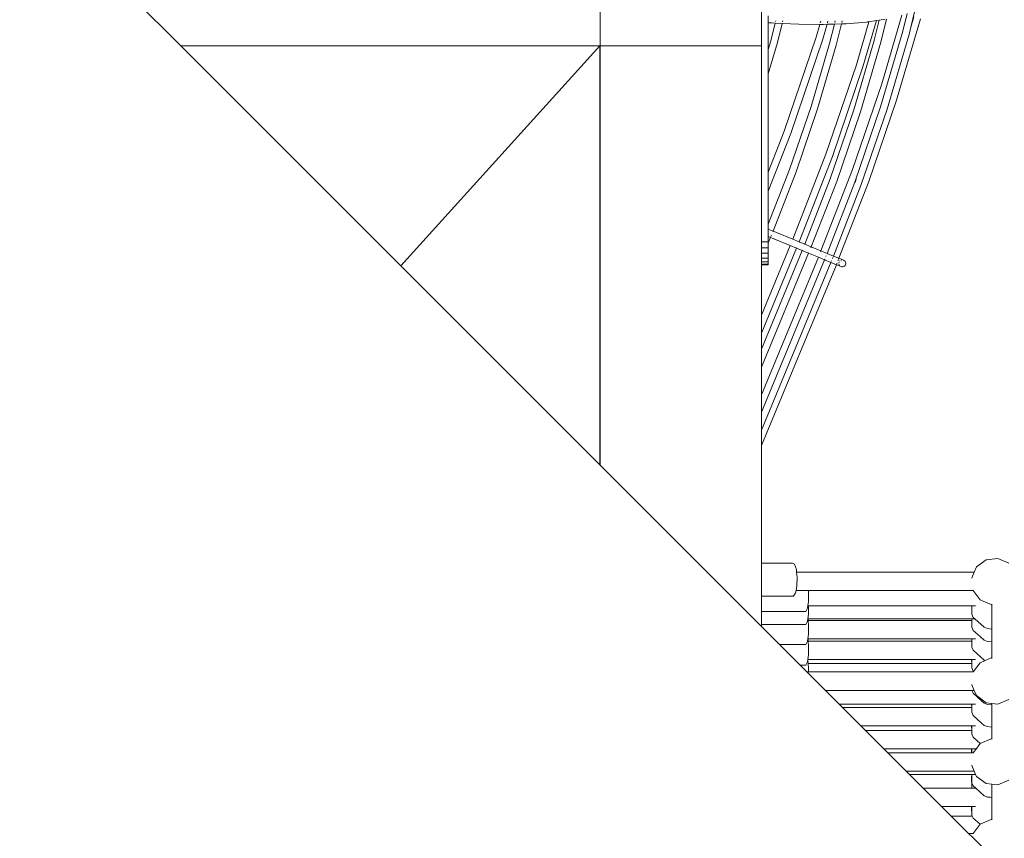
# Model space of a CAD drawing. Units: millimetres. Extents: x -13510 to 12491, y -3372 to 17186.
# Drawn here: x -2308 to -1452, y 6636 to 7347 of the extents above; entities that cross this region are included whole.
import ezdxf

# ---------------------------------------------------------------- set-up
doc = ezdxf.new("R2010")
doc.units = ezdxf.units.MM
doc.layers.add('Toestel 2D', color=7, linetype='Continuous', lineweight=20)

# ---------------------------------------------------------------- blocks, each defined once
blk = doc.blocks.new('2507_')
at = {"color": 0}
for p, q in [((1960.144, 940.078), (1974.144, 926.078)), ((2010.581, 940.078), (2010.581, 926.078)), ((2024.581, 940.078), (2024.581, 926.078)), ((2037.917, 929.156), (2037.559, 927.697)), ((2025.181, 928.095), (2025.181, 928.696)), ((2025.829, 928.269), (2025.811, 928.198)), ((2026.437, 928.241), (2026.42, 928.171)), ((2029.74, 928.229), (2029.698, 928.082)), ((2030.363, 928.229), (2030.32, 928.081)), ((2030.989, 928.249), (2030.953, 928.102)), ((2031.609, 928.268), (2031.573, 928.121)), ((2033.726, 928.153), (2031.958, 928.007)), ((2033.928, 928.179), (2032.83, 924.434)), ((2034.579, 928.275), (2033.398, 924.248)), ((2033.726, 928.153), (2033.792, 928.159)), ((2033.928, 928.179), (2033.792, 928.159)), ((2034.579, 928.275), (2033.928, 928.179)), ((2033.933, 928.196), (2033.928, 928.179)), ((2034.811, 928.309), (2034.385, 926.575)), ((2034.811, 928.309), (2034.579, 928.275)), ((2034.584, 928.292), (2034.579, 928.275)), ((2035.348, 928.388), (2034.811, 928.309)), ((2034.815, 928.326), (2034.811, 928.309)), ((2035.452, 928.413), (2034.96, 926.411)), ((2036.792, 928.742), (2035.041, 922.771)), ((2038.397, 928.43), (2036.321, 921.348)), ((2037.239, 928.901), (2036.859, 927.353)), ((2037.822, 928.594), (2037.559, 927.697)), ((2025.502, 928.07), (2025.181, 928.095)), ((2025.181, 925.777), (2025.181, 928.095)), ((2025.777, 928.058), (2025.401, 926.528)), ((2025.777, 928.058), (2025.502, 928.07)), ((2025.779, 928.066), (2025.777, 928.058)), ((2026.386, 928.03), (2025.777, 928.058)), ((2026.386, 928.03), (2025.976, 926.363)), ((2026.387, 928.038), (2026.386, 928.03)), ((2027.832, 927.965), (2026.386, 928.03)), ((2029.659, 927.947), (2027.832, 927.965)), ((2029.659, 927.947), (2029.34, 926.849)), ((2029.668, 927.979), (2029.659, 927.947)), ((2029.989, 927.944), (2029.659, 927.947)), ((2030.284, 927.957), (2029.909, 926.664)), ((2030.284, 927.957), (2029.989, 927.944)), ((2030.922, 927.977), (2030.284, 927.957)), ((2030.922, 927.977), (2030.509, 926.296)), ((2031.543, 927.997), (2030.922, 927.977)), ((2031.543, 927.997), (2031.084, 926.132)), ((2031.958, 928.007), (2031.543, 927.997)), ((2036.859, 927.353), (2034.93, 920.775)), ((2037.559, 927.697), (2037.434, 927.188)), ((2025.401, 926.528), (2025.181, 925.777)), ((2029.34, 926.849), (2026.564, 918.662)), ((2029.909, 926.664), (2027.126, 918.455)), ((2034.385, 926.56), (2032.612, 920.528)), ((2034.96, 926.411), (2033.181, 920.342)), ((2034.385, 926.575), (2034.385, 926.56)), ((2037.434, 927.188), (2035.499, 920.589)), ((1985.195, 926.078), (1974.144, 926.078)), ((1974.144, 926.078), (1974.146, 926.076)), ((1985.195, 926.078), (1974.146, 926.076)), ((1974.146, 926.076), (1993.258, 906.964)), ((1985.2, 926.076), (1985.195, 926.078)), ((1986.763, 926.078), (1985.2, 926.076)), ((1986.768, 926.076), (1986.763, 926.078)), ((2010.316, 926.076), (1986.768, 926.076)), ((2010.547, 926.076), (1993.258, 906.964)), ((2010.318, 926.078), (2010.316, 926.076)), ((2010.316, 926.076), (2010.547, 926.076)), ((2010.581, 926.078), (2010.547, 926.076)), ((2010.547, 925.865), (2010.547, 926.076)), ((2010.581, 925.83), (2010.547, 925.865)), ((2010.547, 925.865), (2010.581, 925.837)), ((2010.547, 925.865), (2010.547, 925.472)), ((2024.581, 926.078), (2010.581, 926.078)), ((2010.581, 926.078), (2010.581, 925.837)), ((2010.581, 925.837), (2010.581, 925.83)), ((2010.581, 925.83), (2010.581, 925.423)), ((2024.581, 926.078), (2024.581, 909.055)), ((2025.976, 926.363), (2025.181, 923.65)), ((2025.181, 925.777), (2025.181, 923.65)), ((2030.509, 926.281), (2028.899, 920.803)), ((2031.084, 926.132), (2029.468, 920.617)), ((2030.509, 926.296), (2030.509, 926.281)), ((2010.581, 925.423), (2010.547, 925.472)), ((2010.547, 925.472), (2010.547, 925.437)), ((2010.547, 925.437), (2010.57, 925.403)), ((2010.547, 925.437), (2010.547, 924.431)), ((2010.57, 925.403), (2010.581, 925.392)), ((2010.581, 925.423), (2010.581, 925.392)), ((2010.581, 925.392), (2010.581, 924.431)), ((2010.581, 924.431), (2010.547, 924.431)), ((2010.547, 924.431), (2010.547, 924.081)), ((2010.547, 924.081), (2010.581, 924.113)), ((2010.581, 924.084), (2010.547, 924.052)), ((2010.547, 924.081), (2010.547, 924.052)), ((2010.547, 924.052), (2010.547, 922.409)), ((2010.581, 924.431), (2010.581, 924.113)), ((2010.581, 924.113), (2010.581, 924.084)), ((2010.581, 924.084), (2010.581, 922.507)), ((2032.83, 924.434), (2030.185, 916.675)), ((2033.398, 924.248), (2030.746, 916.467)), ((2025.181, 915.105), (2025.181, 923.65)), ((2010.581, 922.507), (2010.547, 922.409)), ((2010.547, 922.409), (2010.547, 920.555)), ((2010.581, 922.507), (2010.581, 920.652)), ((2035.041, 922.771), (2032.508, 915.338)), ((2036.321, 921.348), (2033.92, 914.305)), ((2010.581, 920.652), (2010.547, 920.555)), ((2010.547, 920.555), (2010.547, 916.226)), ((2010.581, 920.652), (2010.581, 916.213)), ((2028.899, 920.803), (2027.037, 915.341)), ((2029.468, 920.617), (2027.599, 915.134)), ((2032.612, 920.528), (2030.562, 914.514)), ((2034.93, 920.775), (2032.701, 914.234)), ((2035.499, 920.589), (2033.262, 914.026)), ((2033.181, 920.342), (2031.124, 914.307)), ((2026.564, 918.662), (2025.181, 915.105)), ((2027.126, 918.455), (2025.181, 913.453)), ((2010.581, 916.213), (2010.547, 916.226)), ((2010.547, 916.226), (2010.547, 915.577)), ((2010.581, 916.213), (2010.581, 915.563)), ((2030.185, 916.675), (2027.307, 909.284)), ((2030.746, 916.467), (2027.86, 909.055)), ((2010.581, 915.563), (2010.547, 915.577)), ((2010.547, 915.577), (2010.547, 910.169)), ((2010.581, 915.563), (2010.581, 910.249)), ((2027.037, 915.341), (2025.181, 910.574)), ((2032.508, 915.338), (2029.755, 908.27)), ((2025.181, 913.453), (2025.181, 915.105)), ((2027.599, 915.134), (2025.597, 909.993)), ((2030.562, 914.514), (2028.356, 908.85)), ((2032.817, 914.484), (2032.715, 914.221)), ((2031.124, 914.307), (2028.909, 908.621)), ((2032.701, 914.234), (2030.292, 908.048)), ((2033.262, 914.026), (2030.845, 907.819)), ((2033.92, 914.305), (2031.318, 907.623)), ((2025.181, 910.574), (2025.181, 913.453)), ((2010.547, 910.169), (2010.581, 910.249)), ((2010.547, 910.169), (2010.547, 908.604)), ((2010.581, 910.249), (2010.581, 908.684)), ((2025.181, 910.165), (2025.181, 910.574)), ((2025.181, 910.165), (2025.597, 909.993)), ((2025.181, 909.516), (2025.181, 910.165)), ((2025.373, 909.436), (2025.181, 909.516)), ((2025.181, 909.055), (2025.181, 909.516)), ((2025.373, 909.436), (2025.181, 908.972)), ((2025.407, 909.517), (2025.373, 909.436)), ((2025.373, 909.436), (2025.661, 909.317)), ((2025.458, 909.641), (2025.43, 909.575)), ((2025.597, 909.993), (2025.565, 909.911)), ((2025.89, 909.871), (2025.597, 909.993)), ((2025.605, 909.351), (2025.661, 909.317)), ((2025.661, 909.317), (2025.724, 909.302)), ((2027.083, 908.728), (2025.661, 909.317)), ((2025.89, 909.871), (2025.827, 909.886)), ((2025.946, 909.837), (2025.89, 909.871)), ((2025.89, 909.871), (2027.307, 909.284)), ((2010.581, 908.684), (2010.547, 908.604)), ((2010.547, 908.604), (2010.547, 903.848)), ((2010.581, 908.684), (2010.581, 903.928)), ((2025.181, 909.055), (2024.581, 909.055)), ((2024.581, 909.055), (2024.581, 908.538)), ((2024.581, 902.687), (2027.083, 908.728)), ((2024.581, 908.538), (2024.581, 908.055)), ((2025.181, 908.538), (2024.581, 908.538)), ((2027.636, 908.499), (2024.581, 901.126)), ((2025.181, 909.055), (2025.181, 908.972)), ((2025.181, 908.972), (2025.181, 908.538)), ((2025.181, 908.538), (2025.181, 908.055)), ((2027.083, 908.728), (2027.087, 908.737)), ((2027.636, 908.499), (2027.083, 908.728)), ((2027.307, 909.284), (2027.303, 909.275)), ((2027.86, 909.055), (2027.307, 909.284)), ((2027.651, 908.536), (2027.636, 908.499)), ((2027.636, 908.499), (2028.133, 908.293)), ((2027.856, 909.046), (2027.845, 909.018)), ((2027.86, 909.055), (2028.356, 908.85)), ((2028.353, 908.84), (2028.342, 908.812)), ((2028.909, 908.621), (2028.356, 908.85)), ((2028.909, 908.621), (2028.878, 908.539)), ((2029.755, 908.27), (2028.909, 908.621)), ((2024.581, 899.718), (2028.133, 908.293)), ((2028.686, 908.064), (2024.581, 898.158)), ((2025.181, 908.055), (2024.581, 908.055)), ((2024.581, 907.641), (2024.581, 908.055)), ((2024.581, 895.762), (2029.531, 907.713)), ((2025.181, 907.641), (2024.581, 907.641)), ((2024.581, 907.641), (2024.581, 907.323)), ((2025.181, 908.055), (2025.181, 907.641)), ((2025.181, 907.641), (2025.181, 907.323)), ((2028.133, 908.293), (2028.148, 908.33)), ((2028.686, 908.064), (2028.133, 908.293)), ((2028.701, 908.101), (2028.686, 908.064)), ((2029.531, 907.713), (2028.686, 908.064)), ((2029.531, 907.713), (2029.535, 907.723)), ((2029.531, 907.713), (2030.068, 907.491)), ((2029.541, 907.736), (2029.547, 907.751)), ((2029.747, 908.25), (2029.723, 908.188)), ((2029.755, 908.27), (2029.751, 908.261)), ((2029.755, 908.27), (2030.292, 908.048)), ((2030.211, 907.841), (2030.183, 907.768)), ((2030.292, 908.048), (2030.288, 908.039)), ((2030.845, 907.819), (2030.292, 908.048)), ((2030.79, 907.679), (2030.764, 907.612)), ((2030.845, 907.819), (2030.83, 907.781)), ((2030.845, 907.819), (2031.318, 907.623)), ((2031.318, 907.623), (2031.314, 907.613)), ((2031.318, 907.623), (2031.726, 907.454)), ((1993.258, 906.964), (2010.547, 889.675)), ((2024.581, 894.256), (2030.068, 907.491)), ((2025.181, 907.323), (2024.581, 907.323)), ((2024.581, 907.323), (2024.581, 907.123)), ((2030.621, 907.262), (2024.581, 892.679)), ((2025.181, 907.123), (2024.581, 907.123)), ((2024.581, 907.123), (2024.581, 907.055)), ((2031.094, 907.066), (2024.581, 891.349)), ((2024.581, 907.055), (2025.181, 907.055)), ((2024.581, 902.687), (2024.581, 907.055)), ((2025.181, 907.123), (2025.181, 907.323)), ((2025.181, 907.055), (2025.181, 907.123)), ((2030.068, 907.491), (2030.072, 907.501)), ((2030.621, 907.262), (2030.068, 907.491)), ((2030.083, 907.528), (2030.102, 907.572)), ((2030.636, 907.299), (2030.621, 907.262)), ((2031.094, 907.066), (2030.621, 907.262)), ((2030.678, 907.401), (2030.655, 907.343)), ((2031.098, 907.076), (2031.094, 907.066)), ((2031.094, 907.066), (2031.497, 906.899)), ((2031.126, 907.144), (2031.11, 907.103)), ((2031.152, 907.205), (2031.128, 907.147)), ((2031.263, 907.483), (2031.237, 907.416)), ((2031.303, 907.586), (2031.289, 907.548)), ((2031.335, 907.291), (2031.314, 907.216)), ((2031.314, 907.137), (2031.334, 907.062)), ((2031.334, 907.062), (2031.374, 906.994)), ((2031.429, 907.415), (2031.374, 907.359)), ((2031.429, 906.939), (2031.497, 906.899)), ((2031.572, 907.474), (2031.497, 907.454)), ((2031.497, 906.899), (2031.572, 906.879)), ((2031.572, 906.879), (2031.651, 906.879)), ((2031.726, 907.454), (2031.651, 907.474)), ((2031.651, 906.879), (2031.726, 906.899)), ((2031.794, 907.415), (2031.726, 907.454)), ((2031.726, 906.899), (2031.794, 906.939)), ((2031.85, 907.359), (2031.794, 907.415)), ((2031.794, 906.939), (2031.849, 906.994)), ((2031.849, 906.994), (2031.889, 907.062)), ((2031.889, 907.291), (2031.85, 907.359)), ((2031.909, 907.216), (2031.889, 907.291)), ((2031.889, 907.062), (2031.909, 907.137)), ((2031.909, 907.137), (2031.909, 907.216)), ((2010.547, 903.848), (2010.581, 903.928)), ((2010.547, 903.848), (2010.547, 902.283)), ((2010.581, 903.928), (2010.581, 902.363)), ((2024.581, 902.687), (2024.581, 901.126)), ((2010.581, 902.363), (2010.547, 902.283)), ((2010.547, 902.283), (2010.547, 893.491)), ((2010.581, 902.363), (2010.581, 893.571)), ((2024.581, 901.126), (2024.581, 899.718)), ((2024.581, 899.718), (2024.581, 898.158)), ((2024.581, 898.158), (2024.581, 895.762)), ((2024.581, 895.762), (2024.581, 894.256)), ((2024.581, 894.256), (2024.581, 892.679)), ((2010.547, 893.491), (2010.581, 893.571)), ((2010.547, 893.491), (2010.547, 891.925)), ((2010.581, 893.571), (2010.581, 892.005)), ((2024.581, 892.679), (2024.581, 891.349)), ((2010.581, 892.005), (2010.547, 891.925)), ((2010.547, 891.925), (2010.547, 889.675)), ((2010.581, 892.005), (2010.581, 889.641)), ((2024.581, 891.349), (2024.581, 881.137)), ((2010.547, 889.675), (2010.581, 889.641)), ((2010.581, 889.641), (2024.581, 875.641)), ((2027.274, 881.137), (2024.581, 881.137)), ((2024.581, 881.137), (2024.581, 878.272)), ((2027.274, 881.137), (2027.466, 881.039)), ((2043.265, 880.812), (2044.095, 881.431)), ((2044.095, 881.431), (2045.123, 881.551)), ((2045.123, 881.551), (2046.074, 881.141)), ((2027.466, 881.039), (2027.619, 880.584)), ((2027.619, 880.584), (2027.644, 880.351)), ((2027.644, 880.351), (2027.693, 879.893)), ((2043.066, 880.351), (2027.644, 880.351)), ((2042.855, 879.862), (2043.066, 880.351)), ((2043.066, 880.351), (2043.265, 880.812)), ((2027.693, 879.893), (2027.668, 879.151)), ((2042.855, 879.862), (2042.852, 879.841)), ((2027.55, 878.558), (2027.371, 878.272)), ((2027.588, 878.751), (2027.55, 878.558)), ((2027.668, 879.151), (2027.588, 878.751)), ((2028.666, 878.751), (2027.588, 878.751)), ((2028.68, 878.553), (2028.663, 877.812)), ((2028.666, 878.751), (2028.68, 878.553)), ((2042.988, 878.751), (2028.666, 878.751)), ((2042.988, 878.751), (2043.585, 877.948)), ((2043.008, 878.751), (2042.988, 878.751)), ((2027.371, 878.272), (2024.581, 878.272)), ((2024.581, 878.272), (2024.581, 876.932)), ((2028.663, 877.812), (2028.607, 877.412)), ((2043.585, 877.948), (2043.851, 877.834)), ((2043.851, 877.834), (2044.536, 877.538)), ((2028.456, 876.932), (2024.581, 876.932)), ((2024.581, 876.932), (2024.581, 875.808)), ((2028.581, 877.218), (2028.456, 876.932)), ((2028.607, 877.412), (2028.581, 877.218)), ((2028.68, 877.412), (2028.607, 877.412)), ((2028.68, 877.412), (2028.663, 876.688)), ((2042.853, 877.412), (2028.68, 877.412)), ((2042.855, 876.698), (2042.853, 877.412)), ((2043.175, 877.412), (2042.853, 877.412)), ((2044.536, 877.538), (2044.609, 877.547)), ((2044.609, 877.573), (2044.609, 877.547)), ((2044.609, 877.547), (2044.613, 877.259)), ((2044.613, 877.259), (2044.615, 876.781)), ((2028.581, 876.095), (2028.456, 875.808)), ((2028.607, 876.288), (2028.581, 876.095)), ((2028.663, 876.688), (2028.607, 876.288)), ((2028.636, 876.288), (2028.607, 876.288)), ((2028.636, 876.288), (2028.646, 876.156)), ((2042.849, 876.288), (2028.636, 876.288)), ((2028.646, 876.156), (2028.68, 875.698)), ((2028.646, 876.156), (2042.849, 876.156)), ((2042.849, 876.156), (2042.849, 876.288)), ((2042.849, 876.156), (2042.853, 876.288)), ((2042.853, 876.288), (2042.849, 876.288)), ((2042.853, 876.156), (2042.849, 876.156)), ((2042.855, 875.574), (2042.849, 876.156)), ((2043.119, 876.288), (2042.853, 876.288)), ((2042.975, 876.416), (2042.855, 876.698)), ((2042.975, 876.416), (2043.119, 876.288)), ((2043.119, 876.288), (2043.939, 875.561)), ((2044.615, 876.781), (2044.615, 875.408)), ((2028.456, 875.808), (2024.581, 875.808)), ((2024.581, 875.808), (2024.581, 875.641)), ((2024.581, 875.641), (2026.146, 874.076)), ((2028.68, 875.698), (2028.663, 874.956)), ((2042.975, 875.292), (2042.855, 875.574)), ((2042.975, 875.292), (2043.58, 874.756)), ((2043.939, 875.561), (2044.238, 875.452)), ((2044.238, 875.452), (2044.615, 875.408)), ((2044.615, 875.408), (2044.615, 874.285)), ((2028.581, 874.363), (2028.456, 874.076)), ((2028.607, 874.556), (2028.581, 874.363)), ((2028.663, 874.956), (2028.607, 874.556)), ((2028.631, 874.556), (2028.607, 874.556)), ((2028.631, 874.556), (2028.646, 874.355)), ((2042.849, 874.556), (2028.631, 874.556)), ((2028.646, 874.355), (2028.68, 873.896)), ((2028.646, 874.355), (2042.849, 874.355)), ((2042.849, 874.355), (2042.849, 874.556)), ((2042.849, 874.355), (2042.853, 874.556)), ((2042.853, 874.556), (2042.849, 874.556)), ((2042.853, 874.355), (2042.849, 874.355)), ((2042.855, 873.842), (2042.849, 874.355)), ((2043.175, 874.556), (2042.853, 874.556)), ((2043.58, 874.756), (2043.939, 874.437)), ((2043.939, 874.437), (2044.238, 874.328)), ((2044.238, 874.328), (2044.615, 874.285)), ((2044.615, 874.285), (2044.615, 872.884)), ((2028.456, 874.076), (2026.146, 874.076)), ((2026.146, 874.076), (2027.947, 872.275)), ((2028.68, 873.896), (2028.663, 873.155)), ((2042.975, 873.56), (2042.855, 873.842)), ((2042.975, 873.56), (2043.622, 872.987)), ((2028.581, 872.561), (2028.456, 872.275)), ((2028.607, 872.751), (2028.581, 872.561)), ((2028.663, 873.155), (2028.607, 872.755)), ((2028.607, 872.755), (2028.607, 872.751)), ((2028.607, 872.755), (2042.848, 872.755)), ((2028.607, 872.751), (2028.629, 872.658)), ((2028.629, 872.658), (2028.646, 872.425)), ((2042.849, 872.425), (2042.848, 872.755)), ((2042.853, 872.755), (2042.848, 872.755)), ((2042.854, 872.425), (2042.853, 872.755)), ((2043.175, 872.755), (2042.853, 872.755)), ((2043.585, 872.484), (2044.026, 872.674)), ((2043.622, 872.987), (2043.939, 872.705)), ((2043.939, 872.705), (2044.026, 872.674)), ((2044.026, 872.674), (2044.536, 872.894)), ((2044.536, 872.894), (2044.615, 872.884)), ((2044.615, 872.884), (2044.615, 872.856)), ((2028.456, 872.275), (2027.947, 872.275)), ((2027.947, 872.275), (2028.541, 871.681)), ((2028.674, 871.681), (2028.541, 871.681)), ((2028.541, 871.681), (2030.141, 870.081)), ((2028.646, 872.425), (2028.68, 871.967)), ((2028.646, 872.425), (2042.849, 872.425)), ((2028.68, 871.967), (2028.674, 871.681)), ((2042.988, 871.681), (2028.674, 871.681)), ((2042.854, 872.425), (2042.849, 872.425)), ((2042.855, 872.04), (2042.854, 872.425)), ((2042.975, 871.759), (2042.855, 872.04)), ((2042.975, 871.759), (2043.017, 871.721)), ((2042.988, 871.681), (2043.017, 871.721)), ((2043.008, 871.681), (2042.988, 871.681)), ((2043.017, 871.721), (2043.585, 872.484)), ((2030.141, 870.081), (2031.333, 868.889)), ((2030.141, 870.081), (2042.867, 870.081)), ((2042.855, 870.57), (2042.852, 870.591)), ((2042.855, 870.57), (2043.066, 870.081)), ((2042.975, 869.83), (2042.867, 870.081)), ((2043.066, 870.081), (2042.867, 870.081)), ((2043.066, 870.081), (2043.265, 869.62)), ((2042.975, 869.83), (2043.704, 869.184)), ((2043.265, 869.62), (2044.095, 869.001)), ((2043.704, 869.184), (2043.939, 868.975)), ((2045.123, 868.881), (2046.074, 869.291)), ((2031.333, 868.889), (2031.626, 868.596)), ((2031.333, 868.889), (2042.848, 868.889)), ((2031.626, 868.596), (2033.226, 866.996)), ((2031.626, 868.596), (2042.849, 868.596)), ((2042.849, 868.596), (2042.848, 868.889)), ((2042.853, 868.889), (2042.848, 868.889)), ((2042.854, 868.596), (2042.849, 868.596)), ((2042.854, 868.596), (2042.853, 868.889)), ((2043.175, 868.889), (2042.853, 868.889)), ((2042.855, 868.175), (2042.854, 868.596)), ((2043.939, 868.975), (2044.238, 868.866)), ((2044.095, 869.001), (2044.615, 868.941)), ((2044.238, 868.866), (2044.615, 868.822)), ((2044.615, 868.941), (2045.123, 868.881)), ((2044.615, 868.941), (2044.615, 868.822)), ((2044.615, 868.822), (2044.615, 866.886)), ((2042.975, 867.893), (2042.855, 868.175)), ((2042.975, 867.893), (2043.677, 867.27)), ((2033.226, 866.996), (2033.62, 866.602)), ((2033.226, 866.996), (2042.848, 866.996)), ((2033.62, 866.602), (2035.22, 865.002)), ((2033.62, 866.602), (2042.849, 866.602)), ((2042.849, 866.602), (2042.848, 866.996)), ((2042.853, 866.996), (2042.848, 866.996)), ((2042.854, 866.602), (2042.849, 866.602)), ((2042.854, 866.602), (2042.853, 866.996)), ((2043.175, 866.996), (2042.853, 866.996)), ((2042.855, 866.281), (2042.854, 866.602)), ((2043.677, 867.27), (2043.939, 867.038)), ((2043.939, 867.038), (2044.238, 866.929)), ((2044.238, 866.929), (2044.615, 866.886)), ((2044.615, 866.886), (2044.615, 865.87)), ((2042.975, 866), (2042.855, 866.281)), ((2042.975, 866), (2043.581, 865.463)), ((2043.585, 865.469), (2044.536, 865.879)), ((2044.536, 865.879), (2044.615, 865.87)), ((2044.615, 865.87), (2044.615, 865.841)), ((2035.22, 865.002), (2035.555, 864.667)), ((2035.22, 865.002), (2042.848, 865.002)), ((2042.848, 864.667), (2042.848, 865.002)), ((2042.853, 865.002), (2042.848, 865.002)), ((2042.854, 864.667), (2042.853, 865.002)), ((2043.175, 865.002), (2042.853, 865.002)), ((2042.988, 864.667), (2043.284, 865.065)), ((2043.284, 865.065), (2043.581, 865.463)), ((2043.581, 865.463), (2043.585, 865.469)), ((2035.555, 864.667), (2037.155, 863.067)), ((2035.555, 864.667), (2042.848, 864.667)), ((2042.854, 864.667), (2042.848, 864.667)), ((2042.988, 864.667), (2042.854, 864.667)), ((2043.008, 864.667), (2042.988, 864.667)), ((2042.855, 863.556), (2042.852, 863.576)), ((2042.855, 863.556), (2043.066, 863.067)), ((2037.155, 863.067), (2037.448, 862.774)), ((2043.066, 863.067), (2037.155, 863.067)), ((2037.448, 862.774), (2038.641, 861.58)), ((2037.448, 862.774), (2042.853, 862.774)), ((2042.847, 862.632), (2042.853, 862.638)), ((2042.849, 861.58), (2042.847, 862.632)), ((2043.175, 862.774), (2042.853, 862.774)), ((2042.853, 862.638), (2042.853, 862.774)), ((2042.855, 862.06), (2042.853, 862.638)), ((2043.066, 863.067), (2043.188, 862.783)), ((2043.188, 862.783), (2043.265, 862.605)), ((2043.265, 862.605), (2044.095, 861.987)), ((2045.123, 861.867), (2046.074, 862.277)), ((2038.641, 861.58), (2040.241, 859.98)), ((2038.641, 861.58), (2042.849, 861.58)), ((2043.198, 861.58), (2042.849, 861.58)), ((2042.975, 861.778), (2042.855, 862.06)), ((2042.975, 861.778), (2043.198, 861.58)), ((2043.198, 861.58), (2043.939, 860.923)), ((2044.095, 861.987), (2044.615, 861.926)), ((2044.615, 861.926), (2045.123, 861.867)), ((2044.615, 861.926), (2044.615, 860.771)), ((2043.939, 860.923), (2044.063, 860.878)), ((2044.063, 860.878), (2044.238, 860.814)), ((2044.238, 860.814), (2044.462, 860.788)), ((2044.462, 860.788), (2044.615, 860.771)), ((2044.615, 860.771), (2044.615, 860.646)), ((2044.615, 860.646), (2044.615, 858.855)), ((2040.241, 859.98), (2041.076, 859.146)), ((2040.241, 859.98), (2042.847, 859.98)), ((2042.849, 859.146), (2042.847, 859.98)), ((2042.853, 859.98), (2042.847, 859.98)), ((2042.855, 859.266), (2042.853, 859.98)), ((2043.175, 859.98), (2042.853, 859.98)), ((2041.076, 859.146), (2042.57, 857.652)), ((2041.076, 859.146), (2042.849, 859.146)), ((2042.906, 859.146), (2042.849, 859.146)), ((2042.906, 859.146), (2042.855, 859.266)), ((2042.975, 858.985), (2042.906, 859.146)), ((2042.975, 858.985), (2043.58, 858.448)), ((2043.585, 858.455), (2044.536, 858.865)), ((2044.536, 858.865), (2044.615, 858.855)), ((2044.615, 858.855), (2044.615, 858.827)), ((2042.988, 857.652), (2043.58, 858.448)), ((2043.58, 858.448), (2043.585, 858.455)), ((2042.988, 857.652), (2042.57, 857.652)), ((2042.57, 857.652), (2042.936, 857.286)), ((2042.936, 857.286), (2045.295, 854.927)), ((2043.008, 857.652), (2042.988, 857.652))]:
    blk.add_line(p, q, dxfattribs=at)
blk = doc.blocks.new('VPL-21-2507')
at = {"layer": 'Toestel 2D', "color": 0, "xscale": 10, "yscale": 10, "zscale": 10}
blk.add_blockref('2507_', (-21909.21, -1936.29), dxfattribs=at)

msp = doc.modelspace()

# ---------------------------------------------------------------- block references
msp.add_blockref('VPL-21-2507', (0, 0))

doc.saveas('drawing.dxf')
